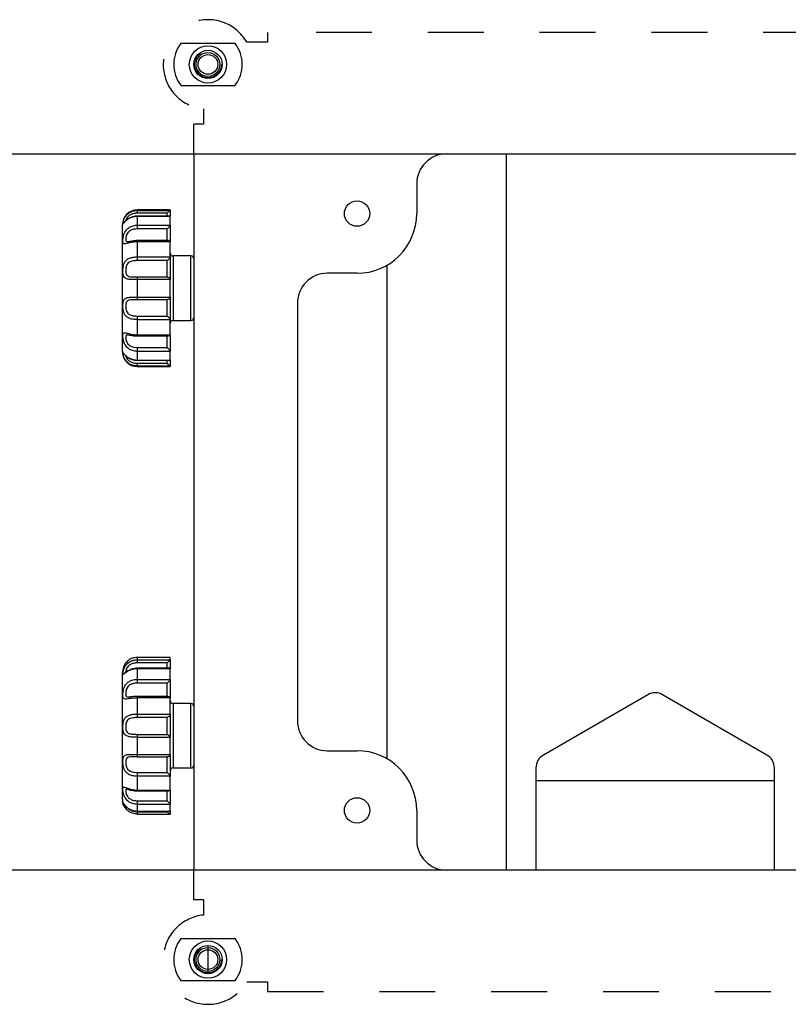
# Model space of a CAD drawing. Extents: x 917 to 8617, y 191 to 5731.
# Drawn here: x 6672 to 6930, y 4246 to 4576 of the extents above; entities that cross this region are included whole.
import ezdxf

# ---------------------------------------------------------------- set-up
doc = ezdxf.new("R2010")
doc.units = 0
doc.linetypes.add('DASHED1', pattern=[2.5, 1.25, -1.25])
doc.layers.get('0').update_dxf_attribs({"linetype": 'CONTINUOUS'})

msp = doc.modelspace()

# ---------------------------------------------------------------- linework, layer by layer
at = {"color": 1, "linetype": 'DASHED1', "lineweight": 25, "ltscale": 15}
for p, q in [((6755.27907, 4572.03301), (6755.27907, 4568.83296)), ((7015.27906, 4572.03301), (6755.27907, 4572.03301)), ((6755.27907, 4568.83296), (6748.26945, 4568.83296)), ((6733.77906, 4546.40814), (6733.77906, 4541.33292)), ((6733.77906, 4541.33292), (6730.57907, 4541.33292)), ((6730.57907, 4531.33293), (6730.57907, 4541.33292)), ((6730.57907, 4281.33293), (6730.57907, 4291.33292)), ((6733.77906, 4281.33293), (6730.57907, 4281.33293)), ((6733.77906, 4281.33293), (6733.77906, 4276.25772)), ((6735.27906, 4265.83298), (6735.27906, 4256.83292)), ((6748.26945, 4253.8329), (6755.27907, 4253.8329)), ((6755.27907, 4253.8329), (6755.27907, 4250.63296)), ((6755.27907, 4250.63296), (7015.27906, 4250.63296))]:
    msp.add_line(p, q, dxfattribs=at)
at = {"color": 3, "linetype": 'Continuous', "lineweight": 25}
for p, q in [((6744.4032, 4568.33299), (6726.15491, 4568.33299)), ((6726.15491, 4554.33293), (6744.4032, 4554.33293)), ((6650.27907, 4531.33293), (7120.27907, 4531.33293)), ((6730.57907, 4531.33293), (6730.57907, 4291.33292)), ((6835.27907, 4531.33293), (6835.27907, 4291.33292)), ((6805.27907, 4521.33294), (6805.27907, 4511.33295)), ((6722.57907, 4512.58298), (6711.57906, 4512.58298)), ((6711.57906, 4512.41644), (6711.57906, 4512.58298)), ((6711.57906, 4512.41644), (6711.57906, 4511.48673)), ((6711.57906, 4512.41644), (6722.57776, 4512.41644)), ((6721.57907, 4511.48673), (6711.57906, 4511.48673)), ((6721.57907, 4510.4514), (6721.57907, 4511.48673)), ((6722.57776, 4512.41644), (6722.57907, 4512.42217)), ((6722.57907, 4512.42217), (6722.57907, 4512.58298)), ((6722.57907, 4512.42217), (6722.57907, 4510.46201)), ((6722.46072, 4510.4514), (6711.57906, 4510.4514)), ((6711.57906, 4510.4514), (6711.57906, 4510.367)), ((6711.57906, 4510.367), (6711.57906, 4507.44601)), ((6722.57776, 4510.367), (6711.57906, 4510.367)), ((6722.57907, 4510.34638), (6722.57776, 4510.367)), ((6722.57907, 4507.47641), (6722.57907, 4510.34638)), ((6706.57907, 4480.80298), (6706.57907, 4507.58299)), ((6711.57906, 4507.44601), (6711.57906, 4506.19813)), ((6711.57906, 4507.44601), (6722.57776, 4507.44601)), ((6721.57907, 4506.19813), (6711.57906, 4506.19813)), ((6721.57907, 4502.27722), (6721.57907, 4506.19813)), ((6722.57776, 4507.44601), (6722.57907, 4507.47641)), ((6722.57907, 4507.47641), (6722.57907, 4501.93604)), ((6722.06762, 4502.27722), (6711.57906, 4502.27722)), ((6711.57906, 4502.27722), (6711.57906, 4501.86916)), ((6711.57906, 4501.86916), (6711.57906, 4496.81839)), ((6722.57776, 4501.86916), (6711.57906, 4501.86916)), ((6722.57907, 4501.8278), (6722.57776, 4501.86916)), ((6722.57907, 4496.86535), (6722.57907, 4501.8278)), ((6711.57906, 4496.81839), (6711.57906, 4495.58672)), ((6711.57906, 4496.81839), (6722.57776, 4496.81839)), ((6721.57907, 4495.58672), (6711.57906, 4495.58672)), ((6721.57907, 4490.09653), (6721.57907, 4495.58672)), ((6722.57776, 4496.81839), (6722.57907, 4496.86535)), ((6722.57907, 4496.86535), (6722.57907, 4489.16408)), ((6729.57907, 4497.13298), (6723.57907, 4497.13298)), ((6723.57907, 4497.13298), (6723.57907, 4483.5225)), ((6729.57907, 4483.5225), (6729.57907, 4497.13298)), ((6785.27906, 4491.33297), (6775.27907, 4491.33297)), ((6795.27906, 4494.01244), (6795.27906, 4328.65342)), ((6711.57906, 4490.09653), (6711.57906, 4489.2083)), ((6711.57906, 4490.09653), (6721.57907, 4490.09653)), ((6711.57906, 4489.2083), (6711.57906, 4483.38123)), ((6722.57776, 4489.2083), (6711.57906, 4489.2083)), ((6721.81546, 4490.06148), (6721.88248, 4490.04265)), ((6722.57907, 4489.1574), (6722.57776, 4489.2083)), ((6722.57907, 4483.43214), (6722.57907, 4489.1574)), ((6711.57906, 4483.38123), (6722.57776, 4483.38123)), ((6711.57906, 4483.38123), (6711.57906, 4482.49575)), ((6721.57907, 4482.49575), (6711.57906, 4482.49575)), ((6721.57907, 4477.00986), (6721.57907, 4482.49575)), ((6721.85223, 4482.53986), (6721.80567, 4482.52781)), ((6722.57776, 4483.38123), (6722.57907, 4483.43214)), ((6722.57907, 4483.43214), (6722.57907, 4475.73014)), ((6723.57907, 4483.5225), (6723.57907, 4475.53297)), ((6729.57907, 4475.53297), (6729.57907, 4483.5225)), ((6706.57907, 4465.08297), (6706.57907, 4480.80298)), ((6765.27907, 4481.33298), (6765.27907, 4341.33299)), ((6711.57906, 4477.00986), (6711.57906, 4475.77711)), ((6711.57906, 4477.00986), (6721.57907, 4477.00986)), ((6711.57906, 4475.77711), (6711.57906, 4470.73492)), ((6722.57776, 4475.77711), (6711.57906, 4475.77711)), ((6722.57907, 4475.73014), (6722.57776, 4475.77711)), ((6722.57907, 4470.77616), (6722.57907, 4475.73014)), ((6723.57907, 4475.53297), (6729.57907, 4475.53297)), ((6711.57906, 4470.73492), (6722.57776, 4470.73492)), ((6711.57906, 4470.73492), (6711.57906, 4470.32913)), ((6711.57906, 4470.32913), (6722.07063, 4470.32913)), ((6721.57907, 4466.42133), (6721.57907, 4470.32913)), ((6722.57776, 4470.73492), (6722.57907, 4470.77616)), ((6722.57907, 4470.69439), (6722.57907, 4465.144)), ((6711.57906, 4466.42133), (6711.57906, 4465.17428)), ((6711.57906, 4466.42133), (6721.57907, 4466.42133)), ((6711.57906, 4465.17428), (6711.57906, 4462.26808)), ((6722.57776, 4465.17428), (6711.57906, 4465.17428)), ((6722.57907, 4465.144), (6722.57776, 4465.17428)), ((6722.57907, 4462.28858), (6722.57907, 4465.144)), ((6711.57906, 4462.26808), (6722.57776, 4462.26808)), ((6711.57906, 4462.26808), (6711.57906, 4462.18487)), ((6711.57906, 4462.18487), (6722.46205, 4462.18487)), ((6721.57907, 4461.16801), (6721.57907, 4462.18487)), ((6722.57776, 4462.26808), (6722.57907, 4462.28858)), ((6722.57907, 4462.31958), (6722.57907, 4460.23532)), ((6711.57906, 4461.16801), (6711.57906, 4460.24092)), ((6711.57906, 4461.16801), (6721.57907, 4461.16801)), ((6722.57776, 4460.24092), (6711.57906, 4460.24092)), ((6711.57906, 4460.24092), (6711.57906, 4460.08297)), ((6711.57906, 4460.08297), (6722.57907, 4460.08297)), ((6722.57907, 4460.23532), (6722.57776, 4460.24092)), ((6722.57907, 4460.08297), (6722.57907, 4460.23532)), ((6722.57405, 4362.57788), (6711.57906, 4362.57788)), ((6711.57906, 4362.57788), (6711.57906, 4362.57764)), ((6711.57906, 4362.57764), (6711.57906, 4361.81482)), ((6722.57776, 4362.57764), (6711.57906, 4362.57764)), ((6711.57906, 4361.81482), (6711.57906, 4360.77829)), ((6711.57906, 4361.81482), (6722.57776, 4361.81482)), ((6721.57907, 4360.77829), (6711.57906, 4360.77829)), ((6721.57907, 4358.94223), (6721.57907, 4360.77829)), ((6722.57907, 4362.57657), (6722.57776, 4362.57764)), ((6722.57776, 4361.81482), (6722.57907, 4361.8271)), ((6722.57907, 4361.8271), (6722.57907, 4362.57657)), ((6722.57907, 4361.8271), (6722.57907, 4358.84746)), ((6706.57907, 4328.19315), (6706.57907, 4357.58301)), ((6722.3913, 4358.94223), (6711.57906, 4358.94223)), ((6711.57906, 4358.94223), (6711.57906, 4358.79811)), ((6711.57906, 4358.79811), (6711.57906, 4355.24889)), ((6722.57776, 4358.79811), (6711.57906, 4358.79811)), ((6722.57907, 4358.77153), (6722.57776, 4358.79811)), ((6722.57907, 4355.28442), (6722.57907, 4358.77153)), ((6711.57906, 4355.24889), (6711.57906, 4353.9724)), ((6711.57906, 4355.24889), (6722.57776, 4355.24889)), ((6721.57907, 4353.9724), (6711.57906, 4353.9724)), ((6721.57907, 4349.51647), (6721.57907, 4353.9724)), ((6722.57776, 4355.24889), (6722.57907, 4355.28442)), ((6722.57907, 4355.28442), (6722.57907, 4348.95416)), ((6721.93357, 4349.51647), (6711.57906, 4349.51647)), ((6711.57906, 4349.51647), (6711.57906, 4348.99899)), ((6882.77907, 4350.07759), (6847.77906, 4329.87031)), ((6922.77907, 4329.87031), (6887.77907, 4350.07759)), ((6711.57906, 4348.99899), (6711.57906, 4343.61454)), ((6722.57776, 4348.99899), (6711.57906, 4348.99899)), ((6722.57907, 4348.95416), (6722.57776, 4348.99899)), ((6722.57907, 4343.66377), (6722.57907, 4348.95416)), ((6729.57907, 4347.133), (6723.57907, 4347.133)), ((6723.57907, 4347.133), (6723.57907, 4332.19608)), ((6729.57907, 4332.19608), (6729.57907, 4347.133)), ((6711.57906, 4343.61454), (6711.57906, 4342.44009)), ((6711.57906, 4343.61454), (6722.57776, 4343.61454)), ((6722.57776, 4343.61454), (6722.57907, 4343.66377)), ((6722.57907, 4343.66377), (6722.57907, 4335.75483)), ((6721.57907, 4342.44009), (6711.57906, 4342.44009)), ((6721.57907, 4336.80686), (6721.57907, 4342.44009)), ((6711.57906, 4336.80686), (6711.57906, 4335.80609)), ((6711.57906, 4336.80686), (6721.57907, 4336.80686)), ((6711.57906, 4335.80609), (6711.57906, 4330.02909)), ((6722.57776, 4335.80609), (6711.57906, 4335.80609)), ((6722.57907, 4335.75483), (6722.57776, 4335.80609)), ((6722.57907, 4330.0788), (6722.57907, 4335.75483)), ((6711.57906, 4330.02909), (6722.57776, 4330.02909)), ((6711.57906, 4330.02909), (6711.57906, 4329.26925)), ((6722.57776, 4330.02909), (6722.57907, 4330.0788)), ((6722.57907, 4330.08882), (6722.57907, 4322.71048)), ((6723.57907, 4332.19608), (6723.57907, 4325.533)), ((6729.57907, 4325.533), (6729.57907, 4332.19608)), ((6775.27907, 4331.333), (6785.27906, 4331.333)), ((6706.57907, 4315.08299), (6706.57907, 4328.19315)), ((6711.57906, 4329.26925), (6721.58251, 4329.26925)), ((6721.57907, 4324.02321), (6721.57907, 4329.26925)), ((6711.57906, 4324.02321), (6711.57906, 4322.75435)), ((6711.57906, 4324.02321), (6721.57907, 4324.02321)), ((6723.57907, 4325.533), (6729.57907, 4325.533)), ((6845.27907, 4325.54027), (6845.27907, 4291.33292)), ((6925.27906, 4291.33292), (6925.27906, 4325.54027)), ((6711.57906, 4322.75435), (6711.57906, 4318.13272)), ((6722.57776, 4322.75435), (6711.57906, 4322.75435)), ((6722.57907, 4322.71048), (6722.57776, 4322.75435)), ((6722.57907, 4318.16968), (6722.57907, 4322.71048)), ((6845.27907, 4321.33301), (6925.27906, 4321.33301)), ((6711.57906, 4318.13272), (6722.57776, 4318.13272)), ((6711.57906, 4318.13272), (6711.57906, 4317.82611)), ((6711.57906, 4317.82611), (6722.19931, 4317.82611)), ((6721.57907, 4314.53785), (6721.57907, 4317.82611)), ((6722.57776, 4318.13272), (6722.57907, 4318.16968)), ((6722.57907, 4318.08456), (6722.57907, 4313.31631)), ((6711.57906, 4314.53785), (6711.57906, 4313.34087)), ((6711.57906, 4314.53785), (6721.57907, 4314.53785)), ((6711.57906, 4313.34087), (6711.57906, 4311.11308)), ((6722.57776, 4313.34087), (6711.57906, 4313.34087)), ((6722.57907, 4313.31631), (6722.57776, 4313.34087)), ((6722.57907, 4311.12739), (6722.57907, 4313.31631)), ((6711.57906, 4311.11308), (6722.57776, 4311.11308)), ((6711.57906, 4311.11308), (6711.57906, 4311.07398)), ((6711.57906, 4311.07386), (6722.52069, 4311.07386)), ((6711.57906, 4310.89254), (6721.57907, 4310.89254)), ((6711.57906, 4310.89254), (6711.57906, 4310.088)), ((6711.57906, 4310.088), (6722.57405, 4310.088)), ((6721.57907, 4310.89254), (6721.57907, 4311.07386)), ((6722.57776, 4311.11308), (6722.57907, 4311.12739)), ((6722.57907, 4310.08931), (6722.57776, 4310.08824)), ((6722.57907, 4311.12739), (6722.57907, 4310.08931)), ((6805.27907, 4311.3329), (6805.27907, 4301.33291)), ((7120.27907, 4291.33292), (6650.27907, 4291.33292)), ((6744.4032, 4268.33292), (6726.15491, 4268.33292)), ((6726.15491, 4254.33298), (6744.4032, 4254.33298))]:
    msp.add_line(p, q, dxfattribs=at)
at = {"color": 3, "linetype": 'Continuous', "lineweight": 25, "flags": 128}
for points in [[(6708.33551, 4470.72526), (6708.07876, 4470.71644), (6708.03148, 4470.70142), (6707.79011, 4470.46443), (6707.76769, 4470.40387), (6707.7062, 4469.8387), (6707.76794, 4469.13859), (6707.96173, 4468.42166), (6708.37869, 4467.69401), (6709.17752, 4467.00915), (6710.30778, 4466.56569), (6711.57906, 4466.42133), (6711.57906, 4466.42133)], [(6710.21529, 4329.27772), (6709.27923, 4329.25507), (6708.55696, 4329.13788), (6708.07876, 4328.86633), (6708.03148, 4328.81495), (6707.79011, 4328.30461), (6707.76769, 4328.20138), (6707.7062, 4327.38801), (6707.76794, 4326.54639), (6707.96173, 4325.78226), (6708.37869, 4325.08072), (6709.17752, 4324.48312), (6710.30778, 4324.13109), (6711.57906, 4324.02321), (6711.57906, 4324.02321)]]:
    msp.add_lwpolyline(points, dxfattribs=at)
at = {"color": 3, "linetype": 'Continuous', "lineweight": 25}
for centre, radius in [((6735.27907, 4561.33296), 6.25), ((6735.27907, 4561.33296), 4.75), ((6735.27907, 4561.33296), 4), ((6735.27907, 4561.33296), 3.3095), ((6785.27907, 4511.33296), 4.25), ((6785.27907, 4311.33296), 4.25), ((6735.27907, 4261.33296), 6.25), ((6735.27907, 4261.33296), 4.75), ((6735.27907, 4261.33296), 4), ((6735.27907, 4261.33296), 3.3095)]:
    msp.add_circle(centre, radius, dxfattribs=at)
at = {"color": 1, "linetype": 'DASHED1', "lineweight": 25, "ltscale": 15}
for centre in [(6735.27907, 4561.33296), (6735.27907, 4261.33296)]:
    msp.add_circle(centre, 4.5, dxfattribs=at)
for centre, start, end in [((6735.27907, 4561.33296), 30, 264.2608295), ((6735.27907, 4261.33296), 95.7391705, 330)]:
    msp.add_arc(centre, 15, start, end, dxfattribs=at)
at = {"color": 3, "linetype": 'Continuous', "lineweight": 25}
for centre, radius, start, end in [((6735.27907, 4561.33296), 11.5, 142.5047502, 217.4952498), ((6735.27907, 4561.33296), 11.5, 322.5047502, 37.4952498), ((6815.27907, 4521.33296), 10, 90, 180), ((6711.57907, 4507.58296), 5, 90, 180), ((6785.27907, 4511.33296), 20, 270, 0), ((6723.57907, 4498.13296), 1, 180, 270), ((6729.57907, 4496.13296), 1, 0, 90), ((6775.27907, 4481.33296), 10, 90, 180), ((6723.57907, 4474.53296), 1, 90, 180), ((6729.57907, 4476.53296), 1, 270, 0), ((6711.57907, 4465.08296), 5, 180, 270), ((6711.57907, 4357.58296), 5, 135.7361092, 180), ((6885.27907, 4345.74748), 5, 60, 120), ((6723.57907, 4348.13296), 1, 180, 270), ((6729.57907, 4346.13296), 1, 0, 90), ((6775.27907, 4341.33296), 10, 180, 270), ((6721.57907, 4335.74897), 1, 0, 44.0579387), ((6785.27907, 4311.33296), 20, 0, 90), ((6850.27907, 4325.54022), 5, 120, 180), ((6920.27907, 4325.54022), 5, 0, 60), ((6729.57907, 4326.53296), 1, 270, 0), ((6723.57907, 4324.53296), 1, 90, 180), ((6711.57907, 4315.08296), 5, 180, 223.5668379), ((6815.27907, 4301.33296), 10, 180, 270), ((6735.27907, 4261.33296), 11.5, 142.5047502, 217.4952498), ((6735.27907, 4261.33296), 11.5, 322.5047502, 37.4952498)]:
    msp.add_arc(centre, radius, start, end, dxfattribs=at)
for points, knots in [([(6711.57906, 4510.367), (6711.0398, 4510.32308), (6709.96208, 4510.23531), (6708.55343, 4509.5939), (6707.56621, 4508.83656), (6707.02612, 4508.22532), (6706.78424, 4507.90564), (6706.71944, 4507.9666), (6706.75457, 4508.31001), (6706.8528, 4508.7878), (6706.969, 4509.1825), (6707.27958, 4509.88798), (6707.7318, 4510.6414), (6708.68826, 4511.55008), (6709.91531, 4512.20171), (6710.9359, 4512.40794), (6711.51017, 4512.41553), (6711.57906, 4512.41644)], [0, 0, 0, 0, 0.097002621, 0.193858761, 0.28353375, 0.3576372, 0.425256801, 0.496381591, 0.560689293, 0.5743067, 0.648497881, 0.657851025, 0.739382126, 0.815510458, 0.896227227, 0.987551435, 1, 1, 1, 1]), ([(6711.57906, 4511.48673), (6711.52395, 4511.48617), (6711.06785, 4511.48148), (6710.27123, 4511.36294), (6709.29245, 4510.97849), (6708.54538, 4510.44958), (6708.1804, 4510.00639), (6707.92711, 4509.59312), (6707.83181, 4509.36558), (6707.78522, 4509.20634), (6707.78283, 4509.19815)], [0, 0, 0, 0, 0.032391269, 0.268086865, 0.468002112, 0.645783696, 0.806777817, 0.828220225, 0.991167914, 1, 1, 1, 1]), ([(6722.57776, 4512.41644), (6722.56608, 4512.39938), (6722.54279, 4512.36532), (6722.40776, 4512.22313), (6722.15444, 4511.98413), (6721.85318, 4511.72201), (6721.64193, 4511.54158), (6721.58066, 4511.48812), (6721.57907, 4511.48673)], [0, 0, 0, 0, 0.151655931, 0.302584916, 0.523342163, 0.861019515, 0.996383388, 1, 1, 1, 1]), ([(6707.98743, 4509.19911), (6707.85736, 4509.10141), (6707.55249, 4508.87244), (6707.31619, 4508.62029), (6707.18322, 4508.48744), (6707.17984, 4508.48421), (6707.17872, 4508.48313)], [0, 0, 0, 0, 0.292840971, 0.686354596, 0.895469179, 1, 1, 1, 1]), ([(6711.58066, 4510.44723), (6711.56718, 4510.44862), (6711.13791, 4510.493), (6710.28282, 4510.3306), (6709.18596, 4509.97216), (6708.39808, 4509.53431), (6708.0859, 4509.27948), (6707.98743, 4509.19911)], [0, 0, 0, 0, 0.00996016, 0.317347751, 0.6207262, 0.88037944, 1, 1, 1, 1]), ([(6722.46072, 4510.4446), (6722.4859, 4510.44571), (6722.55156, 4510.44858), (6722.56777, 4510.39812), (6722.57776, 4510.367)], [0, 0, 0, 0, 0.383325345, 1, 1, 1, 1]), ([(6711.57906, 4501.86916), (6711.0398, 4501.84426), (6709.96208, 4501.79448), (6708.55344, 4501.47015), (6707.56621, 4501.20668), (6707.02612, 4501.18759), (6706.78424, 4501.47582), (6706.71944, 4502.10293), (6706.75456, 4502.78562), (6706.85281, 4503.54237), (6706.96892, 4504.06982), (6707.27967, 4504.9255), (6707.73178, 4505.75677), (6708.68826, 4506.65741), (6709.91529, 4507.25774), (6710.93591, 4507.43839), (6711.51017, 4507.4452), (6711.57906, 4507.44601)], [0, 0, 0, 0, 0.097002576, 0.193859134, 0.283533601, 0.357636758, 0.4252563, 0.496382199, 0.560691062, 0.574308837, 0.648503126, 0.657851561, 0.739382284, 0.815511172, 0.896228344, 0.987551425, 1, 1, 1, 1]), ([(6711.57906, 4506.19813), (6711.52395, 4506.19765), (6711.06784, 4506.19369), (6710.27126, 4506.08772), (6709.29246, 4505.72589), (6708.54527, 4505.18352), (6708.18059, 4504.67162), (6707.92689, 4504.14782), (6707.82635, 4503.80609), (6707.72378, 4503.24015), (6707.688, 4502.70337), (6707.74383, 4502.19036), (6707.91646, 4501.90434), (6708.20512, 4501.88356), (6708.3488, 4501.87322)], [0, 0, 0, 0, 0.019258381, 0.159395619, 0.278253361, 0.383955098, 0.479685308, 0.49242805, 0.589312389, 0.60548863, 0.716012331, 0.817048327, 0.908938616, 1, 1, 1, 1]), ([(6722.57776, 4507.44601), (6722.56608, 4507.38757), (6722.54278, 4507.27094), (6722.40774, 4507.02474), (6722.15459, 4506.69978), (6721.85264, 4506.4177), (6721.64232, 4506.24697), (6721.58066, 4506.19936), (6721.57907, 4506.19813)], [0, 0, 0, 0, 0.151625877, 0.302570974, 0.523344861, 0.860990202, 0.996404962, 1, 1, 1, 1]), ([(6711.57937, 4502.27352), (6711.5566, 4502.27474), (6711.13297, 4502.29741), (6710.3619, 4502.21403), (6709.41402, 4502.06132), (6708.79054, 4501.92802), (6708.43486, 4501.87089), (6708.37198, 4501.86881), (6708.34649, 4501.86797)], [0, 0, 0, 0, 0.017299542, 0.321731093, 0.578214015, 0.781908203, 0.91162672, 1, 1, 1, 1]), ([(6722.06762, 4502.25969), (6722.10906, 4502.2653), (6722.24531, 4502.28371), (6722.40664, 4502.21021), (6722.54302, 4502.0715), (6722.56616, 4501.93672), (6722.57776, 4501.86916)], [0, 0, 0, 0, 0.155716222, 0.511893485, 0.755363808, 1, 1, 1, 1]), ([(6711.57906, 4489.2083), (6711.0398, 4489.20914), (6709.96207, 4489.21081), (6708.55345, 4489.29052), (6707.5662, 4489.59138), (6707.02612, 4490.1696), (6706.78424, 4490.98843), (6706.71944, 4492.01374), (6706.75456, 4492.85275), (6706.85281, 4493.68561), (6706.96893, 4494.20432), (6707.27967, 4494.98122), (6707.73174, 4495.66749), (6708.68828, 4496.31883), (6709.91528, 4496.70689), (6710.93591, 4496.81385), (6711.51017, 4496.8179), (6711.57906, 4496.81839)], [0, 0, 0, 0, 0.097002373, 0.193858772, 0.283532009, 0.357634427, 0.425254051, 0.496380509, 0.560690663, 0.574308376, 0.648497388, 0.657846162, 0.739381881, 0.815510071, 0.896228061, 0.987551437, 1, 1, 1, 1]), ([(6711.57906, 4495.58672), (6711.52395, 4495.58641), (6711.06784, 4495.58384), (6710.27123, 4495.51956), (6709.29249, 4495.27681), (6708.54528, 4494.8665), (6708.1805, 4494.42305), (6707.92698, 4493.92912), (6707.82632, 4493.58185), (6707.7238, 4492.95198), (6707.68898, 4492.28956), (6707.74074, 4491.48592), (6707.9314, 4490.85234), (6708.37871, 4490.3946), (6709.19567, 4490.16358), (6710.31389, 4490.10024), (6711.1509, 4490.09779), (6711.57906, 4490.09653)], [0, 0, 0, 0, 0.013545679, 0.112112082, 0.195714516, 0.270057424, 0.337389666, 0.346357853, 0.41449613, 0.425880602, 0.50361685, 0.574679507, 0.639308841, 0.708304095, 0.794823496, 0.895044817, 1, 1, 1, 1]), ([(6722.57776, 4496.81839), (6722.56608, 4496.73419), (6722.54277, 4496.56617), (6722.40775, 4496.282), (6722.15456, 4495.95827), (6721.85267, 4495.73135), (6721.64233, 4495.61663), (6721.58066, 4495.58747), (6721.57907, 4495.58672)], [0, 0, 0, 0, 0.1516147443, 0.3025680595, 0.5233347234, 0.8610076061, 0.9964059734, 1, 1, 1, 1]), ([(6721.57907, 4490.09653), (6721.58066, 4490.09645), (6721.64221, 4490.09343), (6721.85282, 4490.06481), (6722.15452, 4489.95313), (6722.40776, 4489.71668), (6722.54277, 4489.47022), (6722.56608, 4489.29574), (6722.57776, 4489.2083)], [0, 0, 0, 0, 0.003600517, 0.138989046, 0.476663907, 0.697424807, 0.848374973, 1, 1, 1, 1]), ([(6711.57906, 4475.77711), (6711.03979, 4475.80339), (6709.96207, 4475.85591), (6708.55345, 4476.31826), (6707.56618, 4477.10298), (6707.02615, 4478.12362), (6706.78423, 4479.25361), (6706.71944, 4480.40237), (6706.75456, 4481.17289), (6706.85281, 4481.85871), (6706.96892, 4482.2298), (6707.27968, 4482.71972), (6707.73175, 4483.07702), (6708.68828, 4483.30457), (6709.91528, 4483.37641), (6710.93591, 4483.38057), (6711.51017, 4483.38116), (6711.57906, 4483.38123)], [0, 0, 0, 0, 0.097002321, 0.193858554, 0.283531585, 0.357637354, 0.425252656, 0.496377615, 0.560687427, 0.574304916, 0.648498863, 0.657847241, 0.739381155, 0.815509801, 0.89622791, 0.987551396, 1, 1, 1, 1]), ([(6711.57906, 4482.49575), (6711.52395, 4482.49568), (6711.06784, 4482.49512), (6710.27123, 4482.48981), (6709.29247, 4482.43136), (6708.54529, 4482.26278), (6708.18057, 4482.0066), (6707.92689, 4481.67516), (6707.82635, 4481.41514), (6707.72376, 4480.89041), (6707.68899, 4480.2789), (6707.74075, 4479.40296), (6707.9314, 4478.58874), (6708.37869, 4477.86216), (6709.19569, 4477.34006), (6710.31389, 4477.05717), (6711.1509, 4477.02587), (6711.57906, 4477.00986)], [0, 0, 0, 0, 0.013545689, 0.112111879, 0.19571384, 0.270059528, 0.337387679, 0.346351033, 0.41449628, 0.425876598, 0.503619636, 0.574676492, 0.639307784, 0.708305784, 0.79482371, 0.895044772, 1, 1, 1, 1]), ([(6722.57776, 4483.38123), (6722.56608, 4483.29382), (6722.54279, 4483.11942), (6722.40774, 4482.87338), (6722.15455, 4482.63759), (6721.85281, 4482.52657), (6721.64221, 4482.49885), (6721.58066, 4482.49583), (6721.57907, 4482.49575)], [0, 0, 0, 0, 0.151657101, 0.30259399, 0.523363621, 0.86101545, 0.996399561, 1, 1, 1, 1]), ([(6721.57907, 4477.00986), (6721.58066, 4477.0091), (6721.64236, 4476.97992), (6721.85263, 4476.86455), (6722.15457, 4476.63727), (6722.40776, 4476.31324), (6722.54276, 4476.02906), (6722.56608, 4475.86121), (6722.57776, 4475.77711)], [0, 0, 0, 0, 0.0035916916, 0.1389889213, 0.4766660358, 0.6974371292, 0.8483999366, 1, 1, 1, 1]), ([(6711.57906, 4465.17428), (6711.0398, 4465.21899), (6709.96208, 4465.30834), (6708.55341, 4466.02945), (6707.56623, 4467.0878), (6707.02611, 4468.27727), (6706.78425, 4469.41571), (6706.71944, 4470.38015), (6706.75456, 4470.87572), (6706.85281, 4471.23081), (6706.96893, 4471.35464), (6707.27967, 4471.42649), (6707.73175, 4471.35897), (6708.68829, 4471.1018), (6709.91526, 4470.83794), (6710.93591, 4470.73889), (6711.51017, 4470.73534), (6711.57906, 4470.73492)], [0, 0, 0, 0, 0.097001838, 0.193857711, 0.283534107, 0.357635973, 0.425256261, 0.496378427, 0.560688719, 0.574307161, 0.648499289, 0.657847935, 0.739381462, 0.815509588, 0.896228479, 0.987551439, 1, 1, 1, 1]), ([(6708.33414, 4470.74338), (6708.35255, 4470.7434), (6708.39517, 4470.74344), (6708.64992, 4470.70654), (6709.10671, 4470.61258), (6709.84169, 4470.46908), (6710.71325, 4470.34371), (6711.32157, 4470.34469), (6711.579, 4470.3451)], [0, 0, 0, 0, 0.082915651, 0.191953495, 0.332224158, 0.549876397, 0.809511594, 1, 1, 1, 1]), ([(6722.57776, 4470.73492), (6722.56616, 4470.66751), (6722.54303, 4470.53303), (6722.40663, 4470.39506), (6722.24621, 4470.32248), (6722.11103, 4470.34091), (6722.07063, 4470.34641)], [0, 0, 0, 0, 0.245612068, 0.490021278, 0.847554645, 1, 1, 1, 1]), ([(6721.57907, 4466.42133), (6721.58066, 4466.42006), (6721.64165, 4466.37142), (6721.85353, 4466.20272), (6722.15437, 4465.91898), (6722.40774, 4465.59456), (6722.5428, 4465.34883), (6722.56608, 4465.23256), (6722.57776, 4465.17428)], [0, 0, 0, 0, 0.003633282, 0.138987312, 0.47667779, 0.69745172, 0.848347773, 1, 1, 1, 1]), ([(6711.57906, 4460.24092), (6711.0398, 4460.29211), (6709.96208, 4460.39441), (6708.55345, 4461.18108), (6707.56621, 4462.2293), (6707.02611, 4463.2689), (6706.78425, 4464.11075), (6706.71944, 4464.6324), (6706.75456, 4464.72026), (6706.85281, 4464.64931), (6706.96892, 4464.49296), (6707.27967, 4464.12718), (6707.73176, 4463.65325), (6708.68828, 4462.98014), (6709.91528, 4462.45156), (6710.93591, 4462.27544), (6711.51017, 4462.26887), (6711.57906, 4462.26808)], [0, 0, 0, 0, 0.097003185, 0.19386012, 0.283533489, 0.35763462, 0.425255615, 0.496379338, 0.560688044, 0.574306253, 0.648499301, 0.657847834, 0.739380095, 0.815508593, 0.896227404, 0.987551322, 1, 1, 1, 1]), ([(6707.1676, 4464.17078), (6707.1697, 4464.16883), (6707.1758, 4464.16319), (6707.2728, 4464.06537), (6707.46983, 4463.85652), (6707.71843, 4463.64838), (6707.8447, 4463.54266)], [0, 0, 0, 0, 0.104864149, 0.304921812, 0.646957348, 1, 1, 1, 1]), ([(6707.77727, 4463.47972), (6707.82641, 4463.33109), (6707.93065, 4463.01578), (6708.38126, 4462.35349), (6709.19479, 4461.71342), (6710.31414, 4461.25585), (6711.15098, 4461.19774), (6711.57906, 4461.16801)], [0, 0, 0, 0, 0.145712269, 0.309123254, 0.514044314, 0.75141439, 1, 1, 1, 1]), ([(6707.8447, 4463.54266), (6707.88634, 4463.50592), (6708.11459, 4463.30456), (6708.74545, 4462.89181), (6709.73183, 4462.456), (6710.72136, 4462.19854), (6711.35201, 4462.21355), (6711.5793, 4462.21896)], [0, 0, 0, 0, 0.05381847, 0.294966768, 0.560668785, 0.841659149, 1, 1, 1, 1]), ([(6722.57776, 4462.26808), (6722.56781, 4462.2372), (6722.5518, 4462.18751), (6722.4867, 4462.19061), (6722.46205, 4462.19178)], [0, 0, 0, 0, 0.621272258, 1, 1, 1, 1]), ([(6721.57907, 4461.16801), (6721.58066, 4461.16666), (6721.64268, 4461.11412), (6721.85228, 4460.93183), (6722.15466, 4460.67131), (6722.40772, 4460.43266), (6722.54279, 4460.29117), (6722.56608, 4460.2577), (6722.57776, 4460.24092)], [0, 0, 0, 0, 0.003572695, 0.138960797, 0.476647462, 0.697422216, 0.848357049, 1, 1, 1, 1]), ([(6711.57906, 4358.79811), (6711.0398, 4358.75797), (6709.96208, 4358.67776), (6708.55343, 4358.10161), (6707.56621, 4357.4522), (6707.02612, 4356.97833), (6706.78424, 4356.80753), (6706.71944, 4357.01667), (6706.75456, 4357.45697), (6706.85282, 4358.0195), (6706.9689, 4358.45908), (6707.2797, 4359.22173), (6707.73172, 4360.01533), (6708.68831, 4360.94568), (6709.91525, 4361.60138), (6710.93591, 4361.80628), (6711.51017, 4361.81391), (6711.57906, 4361.81482)], [0, 0, 0, 0, 0.097002221, 0.193858273, 0.283533104, 0.357635634, 0.425255482, 0.496380326, 0.560687658, 0.574304354, 0.648498147, 0.657845404, 0.739380444, 0.815507728, 0.896228126, 0.987551445, 1, 1, 1, 1]), ([(6711.57906, 4360.77829), (6711.52395, 4360.77773), (6711.06785, 4360.77303), (6710.27122, 4360.65474), (6709.29249, 4360.26595), (6708.54525, 4359.7197), (6708.1806, 4359.24707), (6707.92688, 4358.79423), (6707.82648, 4358.51842), (6707.72353, 4358.10212), (6707.69807, 4357.77069), (6707.70956, 4357.57281), (6707.80952, 4357.59702), (6707.83286, 4357.60268)], [0, 0, 0, 0, 0.022714871, 0.188000524, 0.328194658, 0.45286451, 0.565774873, 0.580803975, 0.69506863, 0.714164945, 0.844518051, 0.963687202, 1, 1, 1, 1]), ([(6711.57906, 4362.57764), (6711.04363, 4362.52511), (6709.97357, 4362.42013), (6708.71834, 4361.78421), (6708.20328, 4361.22204), (6708.0299, 4361.03281)], [0, 0, 0, 0, 0.399180753, 0.79775841, 1, 1, 1, 1]), ([(6722.57776, 4361.81482), (6722.56609, 4361.78655), (6722.54281, 4361.73015), (6722.40771, 4361.55746), (6722.15467, 4361.28962), (6721.8522, 4361.01664), (6721.64271, 4360.8322), (6721.58066, 4360.77965), (6721.57907, 4360.77829)], [0, 0, 0, 0, 0.151670103, 0.302578254, 0.523339528, 0.861010786, 0.996427789, 1, 1, 1, 1]), ([(6711.57936, 4358.93711), (6711.56111, 4358.93881), (6711.1274, 4358.97918), (6710.27461, 4358.8292), (6709.18286, 4358.50437), (6708.34328, 4358.08113), (6707.79972, 4357.73364), (6707.54876, 4357.55466), (6707.44828, 4357.49491), (6707.46409, 4357.50305), (6707.46519, 4357.50362)], [0, 0, 0, 0, 0.0101803953, 0.2419985334, 0.4694236457, 0.6574115478, 0.8182606522, 0.9304801043, 0.9951592627, 1, 1, 1, 1]), ([(6722.3913, 4358.93699), (6722.40094, 4358.93874), (6722.46399, 4358.95021), (6722.54037, 4358.9138), (6722.56528, 4358.83673), (6722.57776, 4358.79811)], [0, 0, 0, 0, 0.082559385, 0.540213538, 1, 1, 1, 1]), ([(6711.57906, 4348.99899), (6711.0398, 4348.98008), (6709.96208, 4348.94228), (6708.55343, 4348.71424), (6707.56621, 4348.58992), (6707.02612, 4348.72496), (6706.78425, 4349.15827), (6706.71944, 4349.90485), (6706.75455, 4350.64594), (6706.85282, 4351.44226), (6706.96891, 4351.98131), (6707.27968, 4352.83907), (6707.73179, 4353.6546), (6708.68824, 4354.51446), (6709.91529, 4355.07551), (6710.93591, 4355.24205), (6711.51017, 4355.24816), (6711.57906, 4355.24889)], [0, 0, 0, 0, 0.09700266, 0.193858548, 0.283533307, 0.357636482, 0.425257638, 0.496381135, 0.560689539, 0.574305052, 0.648499267, 0.657847448, 0.739378597, 0.815510065, 0.89622775, 0.987551459, 1, 1, 1, 1]), ([(6711.57906, 4353.9724), (6711.52395, 4353.97194), (6711.06784, 4353.96812), (6710.27122, 4353.87041), (6709.29251, 4353.52975), (6708.5452, 4353.00746), (6708.18065, 4352.49976), (6707.92682, 4351.97001), (6707.82635, 4351.61786), (6707.72377, 4351.02032), (6707.68967, 4350.43799), (6707.73861, 4349.83209), (6707.93877, 4349.45728), (6708.24302, 4349.31002), (6708.56465, 4349.32102), (6708.66419, 4349.32443)], [0, 0, 0, 0, 0.018324064, 0.151660595, 0.26475383, 0.365321156, 0.456409782, 0.468529259, 0.560717048, 0.576117632, 0.681278546, 0.777407621, 0.864835607, 0.958171232, 1, 1, 1, 1]), ([(6722.57776, 4355.24889), (6722.56608, 4355.18223), (6722.54277, 4355.04922), (6722.40776, 4354.78669), (6722.15454, 4354.45362), (6721.85285, 4354.17796), (6721.64215, 4354.01797), (6721.58066, 4353.97355), (6721.57907, 4353.9724)], [0, 0, 0, 0, 0.151630639, 0.302588765, 0.523352967, 0.860991685, 0.996395297, 1, 1, 1, 1]), ([(6711.57931, 4349.51409), (6711.5594, 4349.51488), (6711.14891, 4349.53126), (6710.40517, 4349.47154), (6709.51533, 4349.37531), (6708.92427, 4349.3072), (6708.73307, 4349.30698), (6708.6638, 4349.3069)], [0, 0, 0, 0, 0.01776957, 0.366327326, 0.651589933, 0.873770322, 1, 1, 1, 1]), ([(6721.93357, 4349.49585), (6722.02152, 4349.49939), (6722.20528, 4349.50679), (6722.40729, 4349.39326), (6722.54288, 4349.22194), (6722.56611, 4349.07342), (6722.57776, 4348.99899)], [0, 0, 0, 0, 0.279179397, 0.583228682, 0.791121001, 1, 1, 1, 1]), ([(6711.57906, 4335.80609), (6711.0398, 4335.8135), (6709.96207, 4335.82829), (6708.55343, 4336.00921), (6707.56622, 4336.44345), (6707.02611, 4337.15133), (6706.78425, 4338.07229), (6706.71943, 4339.15646), (6706.75457, 4339.99976), (6706.8528, 4340.81645), (6706.96891, 4341.31058), (6707.2797, 4342.03352), (6707.73173, 4342.65268), (6708.6883, 4343.21129), (6709.91526, 4343.52783), (6710.93591, 4343.61093), (6711.51017, 4343.61415), (6711.57906, 4343.61454)], [0, 0, 0, 0, 0.097002432, 0.1938594, 0.28353497, 0.357636372, 0.425257469, 0.496381138, 0.560688274, 0.574308653, 0.648499075, 0.657846587, 0.739381313, 0.815508713, 0.896228012, 0.987551393, 1, 1, 1, 1]), ([(6722.57776, 4343.61454), (6722.56608, 4343.5273), (6722.54278, 4343.35321), (6722.40775, 4343.07139), (6722.15451, 4342.76227), (6721.85304, 4342.55772), (6721.642, 4342.46516), (6721.58066, 4342.44073), (6721.57907, 4342.44009)], [0, 0, 0, 0, 0.151628959, 0.302574215, 0.52335614, 0.860995971, 0.996386876, 1, 1, 1, 1]), ([(6711.57906, 4342.44009), (6711.52395, 4342.43987), (6711.06784, 4342.43801), (6710.27126, 4342.38687), (6709.29243, 4342.18583), (6708.54537, 4341.82706), (6708.18045, 4341.42068), (6707.92701, 4340.95567), (6707.82635, 4340.62194), (6707.72376, 4340.00271), (6707.68899, 4339.33608), (6707.74073, 4338.49255), (6707.9314, 4337.79556), (6708.37872, 4337.25622), (6709.19567, 4336.94369), (6710.3139, 4336.82202), (6711.1509, 4336.81199), (6711.57906, 4336.80686)], [0, 0, 0, 0, 0.0135456012, 0.1121119775, 0.1957122139, 0.2700593536, 0.3373836528, 0.3463541121, 0.4144979883, 0.425876858, 0.5036175873, 0.5746834828, 0.6393115984, 0.7083057638, 0.794824949, 0.8950451064, 1, 1, 1, 1]), ([(6721.57907, 4336.80686), (6721.58066, 4336.80658), (6721.64218, 4336.79588), (6721.85285, 4336.74579), (6722.15455, 4336.60022), (6722.40774, 4336.33502), (6722.54278, 4336.07232), (6722.56608, 4335.89497), (6722.57776, 4335.80609)], [0, 0, 0, 0, 0.003602549, 0.138990864, 0.476648146, 0.697434388, 0.848371429, 1, 1, 1, 1]), ([(6711.57906, 4322.75435), (6711.0398, 4322.78608), (6709.96209, 4322.84951), (6708.5534, 4323.39094), (6707.56625, 4324.26727), (6707.02611, 4325.35835), (6706.78424, 4326.52024), (6706.71944, 4327.65151), (6706.75457, 4328.37102), (6706.8528, 4328.98928), (6706.96892, 4329.30605), (6707.27968, 4329.70056), (6707.73174, 4329.95732), (6708.68828, 4330.06526), (6709.91528, 4330.05198), (6710.93591, 4330.03006), (6711.51017, 4330.0292), (6711.57906, 4330.02909)], [0, 0, 0, 0, 0.097002016, 0.193857535, 0.283535082, 0.357634579, 0.425253157, 0.496381159, 0.560688027, 0.574307425, 0.648499058, 0.657847442, 0.73938172, 0.815509859, 0.896228042, 0.987551406, 1, 1, 1, 1]), ([(6722.57776, 4330.02909), (6722.56608, 4329.94464), (6722.54278, 4329.77613), (6722.40775, 4329.55056), (6722.15454, 4329.34797), (6721.85281, 4329.27075), (6721.64221, 4329.26822), (6721.58066, 4329.27132), (6721.57907, 4329.2714)], [0, 0, 0, 0, 0.15164064, 0.302579637, 0.523345164, 0.861009862, 0.996399439, 1, 1, 1, 1]), ([(6711.57906, 4329.2714), (6711.52404, 4329.27142), (6711.06864, 4329.27164), (6710.59224, 4329.28297), (6710.21816, 4329.27776), (6710.21529, 4329.27772)], [0, 0, 0, 0, 0.1200072, 0.993248418, 1, 1, 1, 1]), ([(6721.57907, 4324.02321), (6721.58066, 4324.0223), (6721.64218, 4323.98706), (6721.85282, 4323.85528), (6722.15456, 4323.60719), (6722.40775, 4323.27458), (6722.54277, 4322.99286), (6722.56608, 4322.83396), (6722.57776, 4322.75435)], [0, 0, 0, 0, 0.003602587, 0.139004705, 0.476655701, 0.697439197, 0.848396408, 1, 1, 1, 1]), ([(6711.57906, 4313.34087), (6711.03979, 4313.38845), (6709.96207, 4313.48355), (6708.55346, 4314.24063), (6707.56618, 4315.32408), (6707.02613, 4316.50606), (6706.78424, 4317.59757), (6706.71944, 4318.47289), (6706.75457, 4318.87558), (6706.8528, 4319.12996), (6706.96892, 4319.18435), (6707.27968, 4319.14469), (6707.73173, 4318.97017), (6708.6883, 4318.59867), (6709.91528, 4318.25942), (6710.93591, 4318.13764), (6711.51017, 4318.13325), (6711.57906, 4318.13272)], [0, 0, 0, 0, 0.097002885, 0.193860202, 0.283532531, 0.357637433, 0.425256484, 0.49638342, 0.560688545, 0.574307965, 0.648500244, 0.65784862, 0.739382443, 0.815509149, 0.896227619, 0.98755141, 1, 1, 1, 1]), ([(6708.09147, 4318.49917), (6708.08715, 4318.49987), (6708.06115, 4318.50407), (6707.94158, 4318.48418), (6707.82549, 4318.4373), (6707.72445, 4318.23269), (6707.68873, 4317.90952), (6707.74079, 4317.26848), (6707.93138, 4316.53504), (6708.37872, 4315.7497), (6709.19569, 4315.06629), (6710.31389, 4314.62064), (6711.1509, 4314.56587), (6711.57906, 4314.53785)], [0, 0, 0, 0, 0.002694056, 0.016186099, 0.118749998, 0.135887305, 0.25288391, 0.359850555, 0.457124026, 0.560967608, 0.691186154, 0.842030602, 1, 1, 1, 1]), ([(6708.07386, 4318.50072), (6708.07053, 4318.50097), (6708.05978, 4318.50176), (6708.17041, 4318.48055), (6708.41748, 4318.40575), (6708.91354, 4318.24583), (6709.68295, 4318.03258), (6710.61722, 4317.85261), (6711.2798, 4317.84602), (6711.57937, 4317.84304)], [0, 0, 0, 0, 0.031853537, 0.102710489, 0.204953861, 0.349851073, 0.556838558, 0.79963715, 1, 1, 1, 1]), ([(6722.57776, 4318.13272), (6722.56598, 4318.07389), (6722.54249, 4317.9565), (6722.41156, 4317.84625), (6722.27751, 4317.83474), (6722.19931, 4317.82802)], [0, 0, 0, 0, 0.295089271, 0.588782466, 1, 1, 1, 1]), ([(6707.08718, 4312.91529), (6707.07711, 4312.93215), (6706.90643, 4313.21812), (6706.80323, 4313.68901), (6706.71459, 4314.08119), (6706.75477, 4314.05809), (6706.85266, 4313.87986), (6706.96893, 4313.65773), (6707.27968, 4313.19448), (6707.73174, 4312.63557), (6708.68828, 4311.88382), (6709.91529, 4311.30951), (6710.93591, 4311.12089), (6711.51017, 4311.11392), (6711.57906, 4311.11308)], [0, 0, 0, 0, 0.006554064, 0.111125931, 0.221126133, 0.320582305, 0.341644309, 0.45638479, 0.470842418, 0.596940222, 0.714676127, 0.839510505, 0.980747612, 1, 1, 1, 1]), ([(6706.93146, 4313.69861), (6706.9308, 4313.69959), (6706.9274, 4313.70461), (6706.97465, 4313.62874), (6707.09922, 4313.42696), (6707.40674, 4312.99703), (6707.97818, 4312.39478), (6708.81395, 4311.79885), (6709.63195, 4311.38318), (6710.17774, 4311.28195), (6710.34198, 4311.25148)], [0, 0, 0, 0, 0.01279769, 0.065936352, 0.159115054, 0.317524799, 0.502278158, 0.700126964, 0.909758906, 1, 1, 1, 1]), ([(6721.57907, 4314.53785), (6721.58066, 4314.53653), (6721.64213, 4314.48599), (6721.85295, 4314.30856), (6722.15449, 4314.02394), (6722.40778, 4313.71317), (6722.54277, 4313.48784), (6722.56608, 4313.38993), (6722.57776, 4313.34087)], [0, 0, 0, 0, 0.003604736, 0.138966333, 0.476628609, 0.697377846, 0.84834661, 1, 1, 1, 1]), ([(6711.57906, 4310.08824), (6711.03932, 4310.13911), (6709.96065, 4310.24078), (6708.55896, 4311.00696), (6707.56496, 4312.00273), (6707.23269, 4312.63737), (6707.08718, 4312.91529)], [0, 0, 0, 0, 0.274481785, 0.548548874, 0.802296975, 1, 1, 1, 1]), ([(6708.28106, 4312.2141), (6708.31231, 4312.1725), (6708.51092, 4311.90811), (6709.21298, 4311.42291), (6710.30907, 4310.97969), (6711.14926, 4310.92204), (6711.57906, 4310.89254)], [0, 0, 0, 0, 0.052480571, 0.333530597, 0.659070418, 1, 1, 1, 1]), ([(6710.34198, 4311.25148), (6710.57425, 4311.1856), (6710.97866, 4311.07088), (6711.39955, 4311.09822), (6711.5787, 4311.10986)], [0, 0, 0, 0, 0.574348223, 1, 1, 1, 1]), ([(6721.57907, 4310.89254), (6721.58066, 4310.89119), (6721.64224, 4310.83901), (6721.85277, 4310.66288), (6722.15454, 4310.41844), (6722.40775, 4310.21266), (6722.54279, 4310.10423), (6722.56608, 4310.09358), (6722.57776, 4310.08824)], [0, 0, 0, 0, 0.003599266, 0.138994435, 0.476652541, 0.697407388, 0.848346416, 1, 1, 1, 1]), ([(6722.57776, 4311.11308), (6722.57095, 4311.09007), (6722.56362, 4311.06533), (6722.5235, 4311.0752), (6722.52069, 4311.07589)], [0, 0, 0, 0, 0.929828064, 1, 1, 1, 1])]:
    msp.add_open_spline(points, degree=3, knots=knots, dxfattribs=at)

doc.saveas('drawing.dxf')
